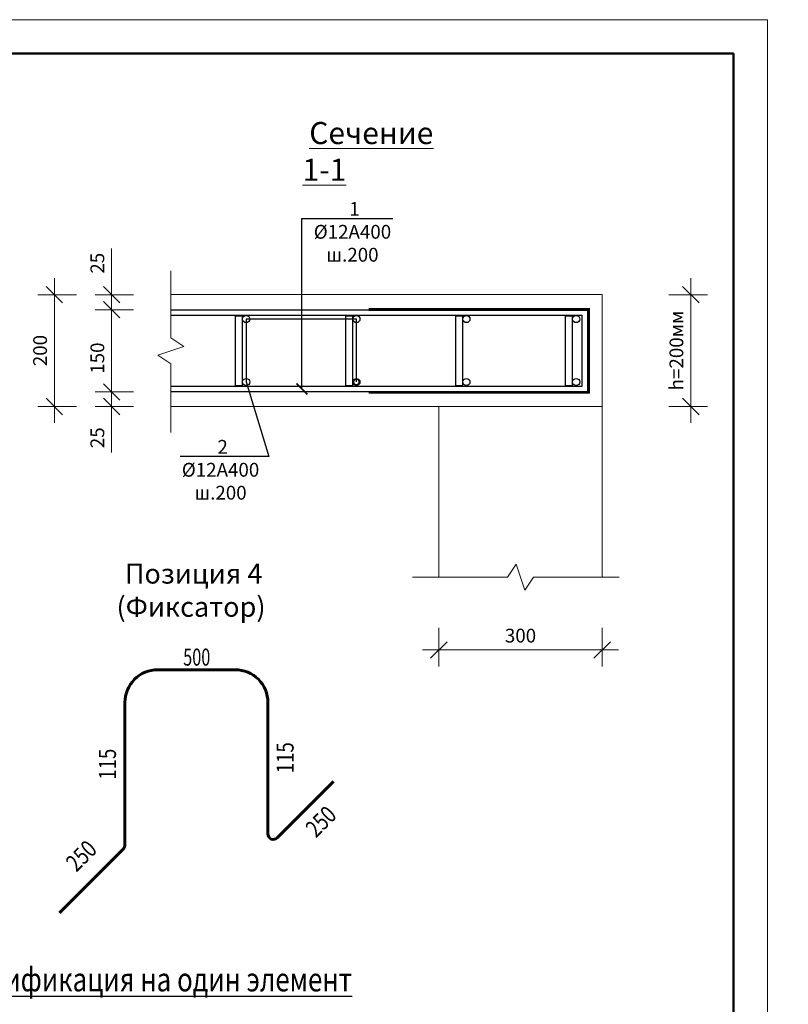
# Model space of a CAD drawing. Units: millimetres. Extents: x 500167 to 1384323, y 69025 to 98725.
# Drawn here: x 1324567 to 1335888, y 84234 to 98725 of the extents above; entities that cross this region are included whole.
import ezdxf
from ezdxf import colors
from ezdxf.entities.mleader import LeaderData, LeaderLine
from ezdxf.enums import TextEntityAlignment as Align
from ezdxf.math import Vec2, Vec3

# ---------------------------------------------------------------- set-up
doc = ezdxf.new("R2010")
doc.units = ezdxf.units.MM
for name, color, linetype, lineweight in [('009_тонкий', 7, 'Continuous', 9), ('040_основной', 5, 'Continuous', 40), ('Текст', 7, 'Continuous', 15)]:
    doc.layers.add(name, color=color, linetype=linetype, lineweight=lineweight)
doc.styles.get("Standard").update_dxf_attribs({"font": 'times.ttf', "height": 300})
doc.styles.add('Наим', font='times.ttf', dxfattribs={"width": 0.8})
doc.styles.add('Фаромуз', font='times.ttf', dxfattribs={"height": 250})
doc.dimstyles.new('М миша 50', dxfattribs={"dimtxt": 300, "dimasz": 300, "dimexe": 300, "dimexo": 0.625, "dimgap": 100, "dimtad": 1, "dimdec": 0, "dimlfac": 0.5, "dimtxsty": 'Фаромуз', "dimblk": 'OBLIQUE', "dimcen": 300, "dimdle": 300, "dimclrd": 7, "dimclre": 7, "dimadec": 0, "dimazin": 0, "dimtfac": 1, "dimtdec": 0, "dimtmove": 0, "dimatfit": 3, "dimldrblk": 'OBLIQUE', "dimfxl": 400, "dimfxlon": 1, "dimlwd": 15, "dimlwe": 13, "dimarcsym": 0})

# ---------------------------------------------------------------- blocks, each defined once
blk = doc.blocks.new('джж')
at = {"layer": 'Текст', "color": 0, "insert": (1121269.6, 113831.2), "char_height": 350, "width": 7148.589, "attachment_point": 5}
blk.add_mtext('\\pi378.448;{\\LСхема расположения\\P\\pi406.105;} фиксаторов', dxfattribs=at)
blk = doc.blocks.new('_Oblique')
at = {"color": 0, "linetype": 'ByBlock', "lineweight": -2}
blk.add_line((-0.5, -0.5), (0.5, 0.5), dxfattribs=at)
blk = doc.blocks.new('*D1231')
at = {"color": 7, "lineweight": 13, "transparency": 16777216}
for p, q in [((1332121, 87540), (1332121, 86840)), ((1335087, 87540), (1335087, 86840))]:
    blk.add_line(p, q, dxfattribs=at)
at = {"color": 7, "lineweight": 15, "transparency": 16777216}
blk.add_line((1331821, 87140), (1335387, 87140), dxfattribs=at)
at = {"layer": 'Defpoints', "color": 0, "lineweight": 9, "transparency": 16777216}
for p in [(1332121, 88460), (1335087, 88460), (1335087, 87140)]:
    blk.add_point(p, dxfattribs=at)
at = {"color": 7, "lineweight": 15, "transparency": 16777216, "xscale": 300, "yscale": 300, "zscale": 300, "rotation": 180}
blk.add_blockref('_Oblique', (1332121, 87140), dxfattribs=at)
at = {"color": 7, "lineweight": 15, "transparency": 16777216, "xscale": 300, "yscale": 300, "zscale": 300}
blk.add_blockref('_Oblique', (1335087, 87140), dxfattribs=at)
at = {"color": 0, "lineweight": 9, "transparency": 16777216, "insert": (1333604, 87368), "char_height": 250, "attachment_point": 5, "style": 'Фаромуз'}
blk.add_mtext('300', dxfattribs=at)
blk = doc.blocks.new('*D1232')
at = {"color": 7, "lineweight": 15, "transparency": 16777216}
for p, q in [((1326175, 92125), (1326175, 91561)), ((1326175, 91561), (1326175, 90724))]:
    blk.add_line(p, q, dxfattribs=at)
at = {"color": 7, "lineweight": 13, "transparency": 16777216}
for p, q in [((1326575, 91825), (1325875, 91825)), ((1326575, 91561), (1325875, 91561))]:
    blk.add_line(p, q, dxfattribs=at)
at = {"layer": 'Defpoints', "color": 0, "lineweight": 9, "transparency": 16777216}
for p in [(1327249, 91825), (1326175, 91561), (1327249, 91561)]:
    blk.add_point(p, dxfattribs=at)
at = {"color": 7, "lineweight": 15, "transparency": 16777216, "xscale": 300, "yscale": 300, "zscale": 300}
for p, rotation in [((1326175, 91825), 90), ((1326175, 91561), 270)]:
    blk.add_blockref('_Oblique', p, dxfattribs=dict(at, rotation=rotation))
at = {"color": 0, "lineweight": 9, "transparency": 16777216, "insert": (1325948, 90993), "char_height": 250, "attachment_point": 5, "rotation": 90, "style": 'Фаромуз'}
blk.add_mtext('25', dxfattribs=at)
blk = doc.blocks.new('*D1233')
at = {"color": 7, "lineweight": 15, "transparency": 16777216}
blk.add_line((1326175, 91261), (1326175, 93618), dxfattribs=at)
at = {"color": 7, "lineweight": 13, "transparency": 16777216}
for p, q in [((1326575, 93318), (1325875, 93318)), ((1326575, 91561), (1325875, 91561))]:
    blk.add_line(p, q, dxfattribs=at)
at = {"layer": 'Defpoints', "color": 0, "lineweight": 9, "transparency": 16777216}
for p in [(1326175, 93318), (1327249, 93318), (1327249, 91561)]:
    blk.add_point(p, dxfattribs=at)
at = {"color": 7, "lineweight": 15, "transparency": 16777216, "xscale": 300, "yscale": 300, "zscale": 300}
for p, rotation in [((1326175, 93318), 90), ((1326175, 91561), 270)]:
    blk.add_blockref('_Oblique', p, dxfattribs=dict(at, rotation=rotation))
at = {"color": 0, "lineweight": 9, "transparency": 16777216, "insert": (1325948, 92439), "char_height": 250, "attachment_point": 5, "rotation": 90, "style": 'Фаромуз'}
blk.add_mtext('150', dxfattribs=at)
blk = doc.blocks.new('*D1234')
at = {"color": 7, "lineweight": 15, "transparency": 16777216}
for p, q in [((1326175, 94430), (1326175, 93591)), ((1326175, 93018), (1326175, 93891))]:
    blk.add_line(p, q, dxfattribs=at)
at = {"color": 7, "lineweight": 13, "transparency": 16777216}
for p, q in [((1326575, 93591), (1325875, 93591)), ((1326575, 93318), (1325875, 93318))]:
    blk.add_line(p, q, dxfattribs=at)
at = {"layer": 'Defpoints', "color": 0, "lineweight": 9, "transparency": 16777216}
for p in [(1326175, 93591), (1327249, 93591), (1327249, 93318)]:
    blk.add_point(p, dxfattribs=at)
at = {"color": 7, "lineweight": 15, "transparency": 16777216, "xscale": 300, "yscale": 300, "zscale": 300}
for p, rotation in [((1326175, 93591), 90), ((1326175, 93318), 270)]:
    blk.add_blockref('_Oblique', p, dxfattribs=dict(at, rotation=rotation))
at = {"color": 0, "lineweight": 9, "transparency": 16777216, "insert": (1325948, 94162), "char_height": 250, "attachment_point": 5, "rotation": 90, "style": 'Фаромуз'}
blk.add_mtext('25', dxfattribs=at)
blk = doc.blocks.new('*D1238')
at = {"color": 7, "lineweight": 15, "transparency": 16777216}
blk.add_line((1325134, 93891), (1325134, 91261), dxfattribs=at)
at = {"color": 7, "lineweight": 13, "transparency": 16777216}
for p, q in [((1325534, 93591), (1324834, 93591)), ((1325534, 91561), (1324834, 91561))]:
    blk.add_line(p, q, dxfattribs=at)
at = {"layer": 'Defpoints', "color": 0, "lineweight": 9, "transparency": 16777216}
for p in [(1327249, 93591), (1325134, 91561), (1327249, 91561)]:
    blk.add_point(p, dxfattribs=at)
at = {"color": 7, "lineweight": 15, "transparency": 16777216, "xscale": 300, "yscale": 300, "zscale": 300}
for p, rotation in [((1325134, 93591), 90), ((1325134, 91561), 270)]:
    blk.add_blockref('_Oblique', p, dxfattribs=dict(at, rotation=rotation))
at = {"color": 0, "lineweight": 9, "transparency": 16777216, "insert": (1324907, 92576), "char_height": 250, "attachment_point": 5, "rotation": 90, "style": 'Фаромуз'}
blk.add_mtext('200', dxfattribs=at)
blk = doc.blocks.new('_ArchTick')
at = {"color": 0, "linetype": 'ByBlock', "const_width": 0.15}
blk.add_lwpolyline([(-0.5, -0.5), (0.5, 0.5)], dxfattribs=at)
blk = doc.blocks.new('_DotSmall')
at = {"color": 0, "linetype": 'ByBlock', "lineweight": 9, "const_width": 0.5}
blk.add_lwpolyline([(-0.0625, 0, 1), (0.0625, 0, 1)], format="xyb", close=True, dxfattribs=at)
blk = doc.blocks.new('*D1235')
at = {"color": 7, "lineweight": 15, "transparency": 16777216}
blk.add_line((1336700, 91261), (1336700, 93891), dxfattribs=at)
at = {"color": 7, "lineweight": 13, "transparency": 16777216}
for p, q in [((1336300, 93591), (1337000, 93591)), ((1336300, 91561), (1337000, 91561))]:
    blk.add_line(p, q, dxfattribs=at)
at = {"layer": 'Defpoints', "color": 0, "lineweight": 9, "transparency": 16777216}
for p in [(1335087, 93591), (1336700, 93591), (1335087, 91561)]:
    blk.add_point(p, dxfattribs=at)
at = {"color": 7, "lineweight": 15, "transparency": 16777216, "xscale": 300, "yscale": 300, "zscale": 300}
for p, rotation in [((1336700, 93591), 90), ((1336700, 91561), 270)]:
    blk.add_blockref('_Oblique', p, dxfattribs=dict(at, rotation=rotation))
at = {"color": 0, "lineweight": 9, "transparency": 16777216, "insert": (1336469, 92576), "char_height": 250, "attachment_point": 5, "rotation": 90, "style": 'Фаромуз'}
blk.add_mtext('h=200мм', dxfattribs=at)
blk = doc.blocks.new('аапап')
at = {"lineweight": 9}
for points in [[(1327249.4, 91088.4), (1327249.4, 92334.5), (1327012.7, 92492.3), (1327486.1, 92650.1), (1327249.4, 92807.9), (1327249.4, 94025.2)], [(1327249.4, 91561.3), (1335087, 91561.3), (1335087, 93591.2), (1327249.4, 93591.2)], [(1335087, 88460.2), (1335087, 91561.3), (1332121, 91561.3), (1332121, 88460.2)], [(1331644, 88460.2), (1333367.3, 88460.2), (1333525.1, 88697), (1333682.9, 88223.5), (1333840.7, 88460.2), (1335396.3, 88460.2)]]:
    blk.add_lwpolyline(points, dxfattribs=at)
at = {"color": 6, "lineweight": 9, "const_width": 50}
blk.add_lwpolyline([(1330846.4, 91818.8), (1334841.7, 91818.8), (1334841.7, 93320.9), (1330846.4, 93320.9)], dxfattribs=at)
at = {"lineweight": 30}
for points in [[(1327249.4, 93317.7), (1334818.5, 93317.7), (1334818.5, 91824.7), (1327249.4, 91824.7)], [(1327249.4, 93217.7), (1334718.5, 93217.7), (1334718.5, 91924.7), (1327249.4, 91924.7)]]:
    blk.add_lwpolyline(points, dxfattribs=at)
for points in [[(1328421.9, 91942.1), (1328554.3, 91942.1), (1328554.3, 93199.6), (1328421.9, 93199.6)], [(1330424.9, 91942.1), (1330557.3, 91942.1), (1330557.3, 93199.6), (1330424.9, 93199.6)], [(1332423.4, 91942.1), (1332555.9, 91942.1), (1332555.9, 93199.6), (1332423.4, 93199.6)], [(1334418, 91942.1), (1334550.4, 91942.1), (1334550.4, 93199.6), (1334418, 93199.6)]]:
    blk.add_lwpolyline(points, close=True, dxfattribs=at)
for centre in [(1328619.4, 93148), (1330622.3, 93148), (1332620.9, 93148), (1334615.4, 93148), (1328619.4, 92005.7), (1330622.3, 92005.7), (1332620.9, 92005.7), (1334615.4, 92005.7)]:
    blk.add_circle(centre, 65, dxfattribs=at)
at = {"lineweight": 9, "insert": (1329643.3, 96725.4), "char_height": 400, "width": 3184.044, "attachment_point": 1, "style": 'Фаромуз'}
blk.add_mtext(' {\\LСечение 1-1}', dxfattribs=at)
at = {"lineweight": 9}
dim = blk.add_linear_dim(base=(1326175, 93591.2), p1=(1327249.4, 93317.7), p2=(1327249.4, 93591.2), angle=90, text='25', dimstyle='М миша 50', override={"dimtmove": 1}, dxfattribs=at)
dim.commit()
dim.dimension.update_dxf_attribs({"geometry": '*D1234', "text_midpoint": (1326175, 94161.8), "dimtype": 128})
for base, p1, p2, text, picture, middle in [((1325134, 91561.3), (1327249.4, 93591.2), (1327249.4, 91561.3), '200', '*D1238', (1324906.8, 92576.2)), ((1336699.7, 93591.2), (1335087, 91561.3), (1335087, 93591.2), 'h=200мм', '*D1235', (1336469.4, 92576.2)), ((1326175, 93317.7), (1327249.4, 91561.3), (1327249.4, 93317.7), '150', '*D1233', (1325947.8, 92439.5))]:
    dim = blk.add_linear_dim(base=base, p1=p1, p2=p2, angle=90, text=text, dimstyle='М миша 50', override={"dimtmove": 1}, dxfattribs=at)
    dim.commit()
    dim.dimension.update_dxf_attribs({"geometry": picture, "text_midpoint": middle})
dim = blk.add_linear_dim(base=(1326175, 91561.3), p1=(1327249.4, 91824.7), p2=(1327249.4, 91561.3), angle=90, text='25', dimstyle='М миша 50', dxfattribs=at)
dim.commit()
dim.dimension.update_dxf_attribs({"geometry": '*D1232', "text_midpoint": (1325947.8, 90992.8)})
dim = blk.add_linear_dim(base=(1335087, 87140.3), p1=(1332121, 88460.2), p2=(1335087, 88460.2), text='300', dimstyle='М миша 50', dxfattribs=at)
dim.commit()
dim.dimension.update_dxf_attribs({"geometry": '*D1231', "text_midpoint": (1333604, 87367.5)})
ml = blk.add_multileader_mtext('Standard')
ml.set_content(' 1\\P Ø12А400\\P ш.200', color=256)
ml.set_leader_properties(linetype='ByLayer', lineweight=-1)
ml.set_arrow_properties(name='ARCHTICK')
ml.build(insert=Vec2(0, 0))
ml.multileader.update_dxf_attribs({"text_left_attachment_type": 6, "text_right_attachment_type": 6, "dogleg_length": 7.15, "arrow_head_size": 200})
ctx = ml.context
ctx.base_point, ctx.char_height, ctx.arrow_head_size, ctx.landing_gap_size, ctx.plane_origin = Vec3(1329683.3, 94974), 250, 200, 100, Vec3(1338446.9, 101880)
ctx.left_attachment, ctx.right_attachment, ctx.text_align_type = 6, 6, 1
notes = []
notes.append((ctx, [(0, (1, 1, 0), (1329633.4, 94974), (1, 0), 50, [(0, [(1329633.4, 91878.4), (1329633.4, 93262.8), (1329633.4, 93262.8)], 0, [])])]))
ctx.mtext.insert, ctx.mtext.width, ctx.mtext.alignment, ctx.mtext.flow_direction = Vec3(1330550.9, 95274), 3104.238, 2, 5
ml = blk.add_multileader_mtext('Standard')
ml.set_content(' 3\\P Ø12А400\\P ш.200', color=256)
ml.set_leader_properties(linetype='ByLayer', lineweight=-1)
ml.set_arrow_properties(name='ARCHTICK')
ml.build(insert=Vec2(0, 0))
ml.multileader.update_dxf_attribs({"text_left_attachment_type": 6, "text_right_attachment_type": 6, "dogleg_length": 7.15, "arrow_head_size": 200})
ctx = ml.context
ctx.base_point, ctx.char_height, ctx.arrow_head_size, ctx.landing_gap_size, ctx.plane_origin = Vec3(1333619.2, 94974), 250, 200, 100, Vec3(1342382.8, 101880)
ctx.left_attachment, ctx.right_attachment, ctx.text_align_type = 6, 6, 1
notes.append((ctx, [(0, (1, 1, 0), (1333569.2, 94974), (1, 0), 50, [(0, [(1333569.2, 93317.7), (1333569.2, 93317.7), (1333569.2, 93317.7)], 0, [])])]))
ctx.mtext.insert, ctx.mtext.width, ctx.mtext.alignment, ctx.mtext.flow_direction = Vec3(1334486.7, 95274), 3104.238, 2, 5
ml = blk.add_multileader_mtext('Standard')
ml.set_content(' 2\\P Ø12А400\\P ш.200', color=256)
ml.set_leader_properties(linetype='ByLayer', lineweight=-1)
ml.set_arrow_properties(name='DOTSMALL')
ml.build(insert=Vec2(0, 0))
ml.multileader.update_dxf_attribs({"text_left_attachment_type": 6, "text_right_attachment_type": 6, "dogleg_length": 7.15, "arrow_head_size": 200})
ctx = ml.context
ctx.base_point, ctx.char_height, ctx.arrow_head_size, ctx.landing_gap_size, ctx.plane_origin = Vec3(1327285.9, 90653.3), 250, 200, 100, Vec3(1336977, 97559.3)
ctx.left_attachment, ctx.right_attachment, ctx.text_align_type = 6, 6, 1
notes.append((ctx, [(1, (1, 1, 0), (1329028.2, 90653.3), (-1, 0), 7.15, [(1, [(1330622.3, 92005.7), (1330622.3, 93148), (1328619.4, 93148), (1328619.4, 92005.7)], 0, [])])]))
ctx.mtext.insert, ctx.mtext.width, ctx.mtext.alignment, ctx.mtext.flow_direction = Vec3(1328153.5, 90953.3), 3104.238, 2, 5
for ctx, leaders in notes:
    for number, flags, end, landing, length, lines in leaders:
        leader = LeaderData()
        leader.index, (leader.has_last_leader_line, leader.has_dogleg_vector, leader.attachment_direction) = number, flags
        leader.last_leader_point, leader.dogleg_vector, leader.dogleg_length = Vec3(end), Vec3(landing), length
        for number, points, colour, breaks in lines:
            line = LeaderLine()
            line.index, line.vertices, line.color, line.breaks = number, Vec3.list(points), colors.encode_raw_color(colour), breaks
            leader.lines.append(line)
        ctx.leaders.append(leader)

msp = doc.modelspace()

# ---------------------------------------------------------------- linework, layer by layer
at = {"layer": '009_тонкий', "color": 0, "lineweight": 9}
msp.add_lwpolyline([(1335579.4, 69025.2), (1293579.4, 69025.2), (1293579.4, 98725.2), (1335579.4, 98725.2)], close=True, dxfattribs=at)
at = {"layer": '040_основной', "color": 0, "lineweight": 50}
msp.add_lwpolyline([(1295579.4, 69525.2), (1335079.4, 69525.2), (1335079.4, 98225.2), (1295579.4, 98225.2)], close=True, dxfattribs=at)

# ---------------------------------------------------------------- texts
at = {"width": 0.8}
msp.add_text('250', height=251.07, rotation=45, dxfattribs=at).set_placement((1325562.8, 86330.8, 1705.7), align=Align.CENTER)
at = {"insert": (1326436.2, 84598.8), "char_height": 400, "width": 8215, "attachment_point": 5, "style": 'Наим'}
msp.add_mtext('{\\H0.875x;\\W0.8;\\LСпецификация на один элемент\\H1.14286x;\\W1;  }', dxfattribs=at)

# ---------------------------------------------------------------- next in the draw order: block references
at = {"lineweight": 9, "xscale": 0.8328681676197055, "yscale": 0.8328681676197055, "zscale": 0.8328681676197055}
msp.add_blockref('джж', (385965.5, 1511), dxfattribs=at)

# ---------------------------------------------------------------- next in the draw order: linework, layer by layer
at = {"lineweight": 60}
msp.add_lwpolyline([(1329187.7, 87511.7), (1328359.8, 86683.8, -0.6681786), (1328222.8, 86740.6), (1328222.8, 88676.3, 0.4142136), (1327741.2, 89158), (1326598.8, 89158, 0.4142136), (1326117.2, 88676.3), (1326117.2, 86580, -0.1989124), (1326093.7, 86523.3), (1325152.3, 85581.9)], format="xyb", dxfattribs=at)

# ---------------------------------------------------------------- next in the draw order: block references
at = {"lineweight": 9, "xscale": 0.8106239177871094, "yscale": 0.8106239177871094, "zscale": 0.8106239177871094}
msp.add_blockref('аапап', (250892, 18811), dxfattribs=at)

# ---------------------------------------------------------------- next in the draw order: texts
at = {"color": 0, "width": 0.7}
msp.add_text('500', height=251.07, dxfattribs=at).set_placement((1327174.6, 89218.4), align=Align.CENTER)
at = {"width": 0.8}
for s, rotation, p in [('115', 90, (1325984.8, 87767.4, 1705.7)), ('115', 90, (1328601.4, 87863, 1705.7)), ('250', 45, (1329092, 86835.6, 1705.7))]:
    msp.add_text(s, height=251.07, rotation=rotation, dxfattribs=at).set_placement(p, align=Align.CENTER)
at = {"ltscale": 10, "insert": (1327090.7, 90327.8), "char_height": 251.066, "width": 2695.643, "attachment_point": 5}
msp.add_mtext(' {\\H1.16667x;Позиция 4 \\P(Фиксатор)}', dxfattribs=at)

doc.saveas('drawing.dxf')
